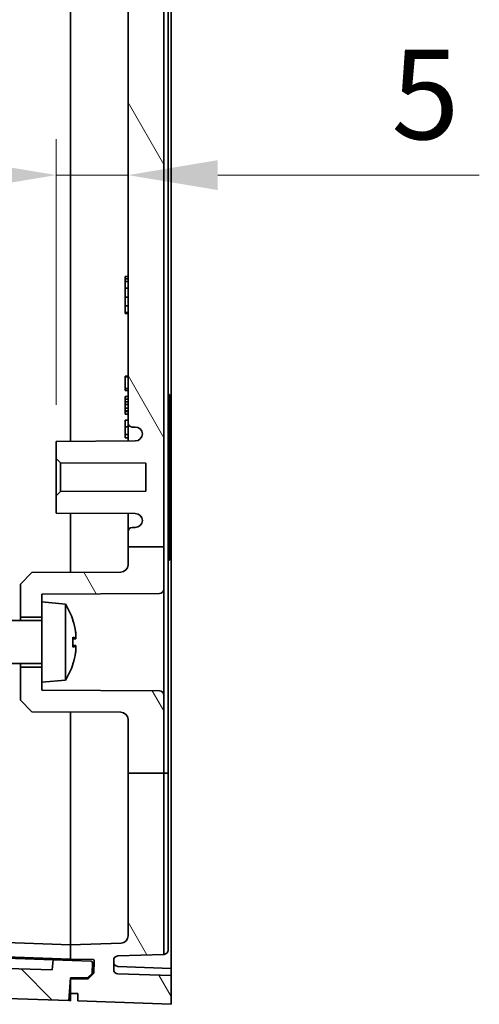
# Model space of a CAD drawing. Units: millimetres. Extents: x 36 to 5550, y 20 to 1004.
# Drawn here: x 1741 to 1773, y 432 to 501 of the extents above; entities that cross this region are included whole.
import ezdxf

# ---------------------------------------------------------------- set-up
doc = ezdxf.new("R2010")
doc.units = ezdxf.units.MM
doc.header["$LTSCALE"] = 2.5
doc.layers.get('Defpoints').update_dxf_attribs({"lineweight": 25})
doc.layers.add('Dimension (ISO)', color=7, linetype='Continuous', lineweight=18)
doc.layers.add('Visible (ISO)', color=7, linetype='Continuous', lineweight=35)
doc.layers.add('Hatch (ISO)', color=1, linetype='Continuous', lineweight=18, true_color=0xff0000)
doc.styles.add('Note Text (TK)', font='MS PGothic.ttf')
doc.dimstyles.new('Default - Method 1b (TK)', dxfattribs={"dimscale": 2.5, "dimtxt": 2.5, "dimasz": 2.5, "dimexe": 1, "dimexo": 1.5, "dimgap": 1, "dimtad": 1, "dimtoh": 1, "dimrnd": 1e-08, "dimdsep": 46, "dimtxsty": 'Note Text (TK)', "dimcen": 0.09, "dimdle": 5, "dimclrd": 100, "dimclre": 100, "dimclrt": 7, "dimadec": 1, "dimazin": 1, "dimtfac": 1, "dimtmove": 0, "dimatfit": 3, "dimfxl": 0, "dimtolj": 1, "dimlwd": -1, "dimlwe": -1, "dimarcsym": 0})

# ---------------------------------------------------------------- blocks, each defined once
blk = doc.blocks.new('*D37')
at = {"layer": 'Defpoints', "color": 0, "transparency": 16777216}
for p in [(1748.059, 489.865), (1748.059, 489.865), (1743.059, 470.101)]:
    blk.add_point(p, dxfattribs=at)
at = {"layer": 'Dimension (ISO)', "color": 100, "transparency": 16777216}
for p, q in [((1743.059, 473.851), (1743.059, 492.365)), ((1736.809, 489.865), (1730.559, 489.865)), ((1743.059, 489.865), (1748.059, 489.865)), ((1754.309, 489.865), (1772.544, 489.865))]:
    blk.add_line(p, q, dxfattribs=at)
for points in [[(1736.809, 490.906), (1736.809, 488.823), (1743.059, 489.865)], [(1754.309, 490.906), (1754.309, 488.823), (1748.059, 489.865)]]:
    blk.add_solid(points, dxfattribs=at)
at = {"layer": 'Dimension (ISO)', "color": 7, "transparency": 16777216, "insert": (1766.422, 495.49), "char_height": 6.25, "attachment_point": 4, "style": 'Note Text (TK)'}
blk.add_mtext('\\A1;5', dxfattribs=at)

msp = doc.modelspace()

# ---------------------------------------------------------------- hatches: boundary and pattern name
at = {"layer": 'Hatch (ISO)'}
h = msp.add_hatch(dxfattribs=at)
h.set_pattern_fill('ANSI31', color=256, scale=76.2, angle=75.000175, style=0)
h.set_pattern_definition([(120.0002, (980.25, -4), (-8.24888, -4.762525), [])])
edge = h.paths.add_edge_path()
edge.add_line((1748.0595, 625.4013), (1750.5595, 625.4013))
edge.add_line((1750.5595, 625.4013), (1750.5595, 628.603))
edge.add_ellipse((1750.2595, 628.603), major_axis=(0.3, 0), ratio=1, start_angle=0, end_angle=89.7)
edge.add_line((1750.2611, 628.903), (1742.0595, 628.9459))
edge.add_line((1742.0595, 628.9459), (1742.0595, 629.5014))
edge.add_line((1742.0595, 629.5014), (1742.0595, 630.5514))
edge.add_line((1742.0595, 630.5514), (1740.5595, 630.5514))
edge.add_line((1740.5595, 630.5514), (1740.5595, 628.2514))
edge.add_line((1740.5595, 628.2514), (1741.3595, 627.4473))
edge.add_line((1741.3595, 627.4473), (1747.5621, 627.4148))
edge.add_ellipse((1747.5595, 626.9148), major_axis=(0.0026, 0.5), ratio=1, start_angle=270.3, end_angle=360, ccw=False)
edge.add_line((1748.0595, 626.9148), (1748.0595, 625.4013))
edge = h.paths.add_edge_path()
edge.add_line((1748.0595, 463.9454), (1750.5595, 463.9454))
edge.add_line((1750.5595, 463.9454), (1750.5595, 544.2014))
edge.add_line((1750.5595, 544.2014), (1750.8595, 544.2014))
edge.add_line((1750.8595, 544.2014), (1750.8595, 545.4014))
edge.add_line((1750.8595, 545.4014), (1750.5595, 545.4014))
edge.add_line((1750.5595, 545.4014), (1750.5595, 625.4013))
edge.add_line((1750.5595, 625.4013), (1748.0595, 625.4013))
edge.add_line((1748.0595, 625.4013), (1748.0595, 624.6014))
edge.add_ellipse((1748.3595, 624.6014), major_axis=(-0.3, 0), ratio=1, start_angle=0, end_angle=90)
edge.add_line((1748.3595, 624.3014), (1748.5603, 624.3014))
edge.add_ellipse((1748.5603, 623.8014), major_axis=(0, 0.5), ratio=1, start_angle=273.302644, end_angle=360, ccw=False)
edge.add_ellipse((1748.5595, 623.8302), major_axis=(0.5, 0), ratio=1, start_angle=270.3, end_angle=360, ccw=False)
edge.add_line((1748.5621, 623.3303), (1743.0595, 623.3014))
edge.add_line((1743.0595, 623.3014), (1743.0595, 622.1014))
edge.add_line((1743.0595, 622.1014), (1743.3595, 621.7999))
edge.add_line((1743.3595, 621.7999), (1749.3095, 621.7687))
edge.add_line((1749.3095, 621.7687), (1749.3095, 619.8342))
edge.add_line((1749.3095, 619.8342), (1743.3595, 619.803))
edge.add_line((1743.3595, 619.803), (1743.0595, 619.5014))
edge.add_line((1743.0595, 619.5014), (1743.0595, 618.3014))
edge.add_line((1743.0595, 618.3014), (1748.5621, 618.2726))
edge.add_ellipse((1748.5595, 617.7726), major_axis=(0.0026, 0.5), ratio=1, start_angle=270.3, end_angle=360, ccw=False)
edge.add_ellipse((1748.5603, 617.8014), major_axis=(0.4992, -0.0288), ratio=1, start_angle=273.302644, end_angle=360, ccw=False)
edge.add_line((1748.5603, 617.3014), (1748.3595, 617.3014))
edge.add_ellipse((1748.3595, 617.0014), major_axis=(0, 0.3), ratio=1, start_angle=0, end_angle=90)
edge.add_line((1748.0595, 617.0014), (1748.0595, 548.6014))
edge.add_ellipse((1748.3595, 548.6014), major_axis=(-0.3, 0), ratio=1, start_angle=0, end_angle=90)
edge.add_line((1748.3595, 548.3014), (1748.5603, 548.3014))
edge.add_ellipse((1748.5603, 547.8014), major_axis=(0, 0.5), ratio=1, start_angle=273.302644, end_angle=360, ccw=False)
edge.add_ellipse((1748.5595, 547.8302), major_axis=(0.5, 0), ratio=1, start_angle=270.3, end_angle=360, ccw=False)
edge.add_line((1748.5621, 547.3303), (1743.0595, 547.3014))
edge.add_line((1743.0595, 547.3014), (1743.0595, 546.1014))
edge.add_line((1743.0595, 546.1014), (1743.3595, 545.7999))
edge.add_line((1743.3595, 545.7999), (1749.3095, 545.7687))
edge.add_line((1749.3095, 545.7687), (1749.3095, 543.8342))
edge.add_line((1749.3095, 543.8342), (1743.3595, 543.803))
edge.add_line((1743.3595, 543.803), (1743.0595, 543.5014))
edge.add_line((1743.0595, 543.5014), (1743.0595, 542.3014))
edge.add_line((1743.0595, 542.3014), (1748.5621, 542.2726))
edge.add_ellipse((1748.5595, 541.7726), major_axis=(0.0026, 0.5), ratio=1, start_angle=270.3, end_angle=360, ccw=False)
edge.add_ellipse((1748.5603, 541.8014), major_axis=(0.4992, -0.0288), ratio=1, start_angle=273.302644, end_angle=360, ccw=False)
edge.add_line((1748.5603, 541.3014), (1748.3595, 541.3014))
edge.add_ellipse((1748.3595, 541.0014), major_axis=(0, 0.3), ratio=1, start_angle=0, end_angle=90)
edge.add_line((1748.0595, 541.0014), (1748.0595, 472.6014))
edge.add_ellipse((1748.3595, 472.6014), major_axis=(-0.3, 0), ratio=1, start_angle=0, end_angle=90)
edge.add_line((1748.3595, 472.3014), (1748.5603, 472.3014))
edge.add_ellipse((1748.5603, 471.8014), major_axis=(0, 0.5), ratio=1, start_angle=273.302644, end_angle=360, ccw=False)
edge.add_ellipse((1748.5595, 471.8302), major_axis=(0.5, 0), ratio=1, start_angle=270.3, end_angle=360, ccw=False)
edge.add_line((1748.5621, 471.3303), (1743.0595, 471.3014))
edge.add_line((1743.0595, 471.3014), (1743.0595, 470.1014))
edge.add_line((1743.0595, 470.1014), (1743.3595, 469.7999))
edge.add_line((1743.3595, 469.7999), (1749.3095, 469.7687))
edge.add_line((1749.3095, 469.7687), (1749.3095, 467.8342))
edge.add_line((1749.3095, 467.8342), (1743.3595, 467.803))
edge.add_line((1743.3595, 467.803), (1743.0595, 467.5014))
edge.add_line((1743.0595, 467.5014), (1743.0595, 466.3014))
edge.add_line((1743.0595, 466.3014), (1748.5621, 466.2726))
edge.add_ellipse((1748.5595, 465.7726), major_axis=(0.0026, 0.5), ratio=1, start_angle=270.3, end_angle=360, ccw=False)
edge.add_ellipse((1748.5603, 465.8014), major_axis=(0.4992, -0.0288), ratio=1, start_angle=273.302644, end_angle=360, ccw=False)
edge.add_line((1748.5603, 465.3014), (1748.3595, 465.3014))
edge.add_ellipse((1748.3595, 465.0014), major_axis=(0, 0.3), ratio=1, start_angle=0, end_angle=90)
edge.add_line((1748.0595, 465.0014), (1748.0595, 463.9454))
edge = h.paths.add_edge_path()
edge.add_line((1748.0595, 448.1753), (1750.5595, 448.1753))
edge.add_line((1750.5595, 448.1753), (1750.5595, 453.603))
edge.add_ellipse((1750.2595, 453.603), major_axis=(0.3, 0), ratio=1, start_angle=0, end_angle=89.7)
edge.add_line((1750.2611, 453.903), (1742.0595, 453.9459))
edge.add_line((1742.0595, 453.9459), (1742.0595, 454.5014))
edge.add_line((1742.0595, 454.5014), (1742.0595, 455.5514))
edge.add_line((1742.0595, 455.5514), (1740.5595, 455.5514))
edge.add_line((1740.5595, 455.5514), (1740.5595, 453.2514))
edge.add_line((1740.5595, 453.2514), (1741.3595, 452.4473))
edge.add_line((1741.3595, 452.4473), (1747.5621, 452.4148))
edge.add_ellipse((1747.5595, 451.9148), major_axis=(0.0026, 0.5), ratio=1, start_angle=270.3, end_angle=360, ccw=False)
edge.add_line((1748.0595, 451.9148), (1748.0595, 448.1753))
edge = h.paths.add_edge_path()
edge.add_line((1748.0595, 641.7844), (1750.5595, 641.7844))
edge.add_line((1750.5595, 641.7844), (1750.5595, 654.0689))
edge.add_line((1750.5595, 654.0689), (1747.349, 654.181))
edge.add_ellipse((1747.3595, 654.4808), major_axis=(-0.0105, -0.2998), ratio=1, start_angle=272, end_angle=360, ccw=False)
edge.add_line((1747.0595, 654.4808), (1747.0595, 655.1221))
edge.add_ellipse((1747.3595, 655.1221), major_axis=(-0.3, 0), ratio=1, start_angle=272, end_angle=360, ccw=False)
edge.add_line((1747.349, 655.4219), (1751.0595, 655.5514))
edge.add_line((1751.0595, 655.5514), (1751.0595, 657.5514))
edge.add_line((1751.0595, 657.5514), (1744.5595, 657.3014))
edge.add_line((1744.5595, 657.3014), (1744.5595, 656.8014))
edge.add_line((1744.5595, 656.8014), (1744.0595, 656.8014))
edge.add_line((1744.0595, 656.8014), (1744.0595, 655.8014))
edge.add_line((1744.0595, 655.8014), (1745.2726, 655.7803))
edge.add_line((1745.2726, 655.7803), (1745.6762, 655.3837))
edge.add_line((1745.6762, 655.3837), (1745.7059, 654.5319))
edge.add_ellipse((1745.606, 654.5285), major_axis=(0.0999, 0.0035), ratio=1, start_angle=269, end_angle=360, ccw=False)
edge.add_line((1745.6077, 654.4285), (1744.0595, 654.4014))
edge.add_line((1744.0595, 654.4014), (1744.0595, 653.4014))
edge.add_line((1744.0595, 653.4014), (1747.5769, 653.2786))
edge.add_ellipse((1747.5595, 652.7789), major_axis=(0.0174, 0.4997), ratio=1, start_angle=272, end_angle=360, ccw=False)
edge.add_line((1748.0595, 652.7789), (1748.0595, 641.7844))
edge = h.paths.add_edge_path()
edge.add_line((1750.5595, 635.9999), (1750.5595, 641.7844))
edge.add_line((1750.5595, 641.7844), (1748.0595, 641.7844))
edge.add_line((1748.0595, 641.7844), (1748.0595, 637.6881))
edge.add_ellipse((1747.5595, 637.6881), major_axis=(0.5, 0), ratio=1, start_angle=270.3, end_angle=360, ccw=False)
edge.add_line((1747.5621, 637.1881), (1741.3595, 637.1556))
edge.add_line((1741.3595, 637.1556), (1740.5595, 636.3514))
edge.add_line((1740.5595, 636.3514), (1740.5595, 634.0514))
edge.add_line((1740.5595, 634.0514), (1742.0595, 634.0514))
edge.add_line((1742.0595, 634.0514), (1742.0595, 635.1014))
edge.add_line((1742.0595, 635.1014), (1742.0595, 635.6569))
edge.add_line((1742.0595, 635.6569), (1750.2611, 635.6999))
edge.add_ellipse((1750.2595, 635.9999), major_axis=(0.0016, -0.3), ratio=1, start_angle=0, end_angle=89.7)
edge = h.paths.add_edge_path()
edge.add_line((1748.0595, 463.9454), (1748.0595, 462.6881))
edge.add_ellipse((1747.5595, 462.6881), major_axis=(0.5, 0), ratio=1, start_angle=270.3, end_angle=360, ccw=False)
edge.add_line((1747.5621, 462.1881), (1741.3595, 462.1556))
edge.add_line((1741.3595, 462.1556), (1740.5595, 461.3514))
edge.add_line((1740.5595, 461.3514), (1740.5595, 459.0514))
edge.add_line((1740.5595, 459.0514), (1742.0595, 459.0514))
edge.add_line((1742.0595, 459.0514), (1742.0595, 460.1014))
edge.add_line((1742.0595, 460.1014), (1742.0595, 460.6569))
edge.add_line((1742.0595, 460.6569), (1750.2611, 460.6999))
edge.add_ellipse((1750.2595, 460.9999), major_axis=(0.0016, -0.3), ratio=1, start_angle=0, end_angle=89.7)
edge.add_line((1750.5595, 460.9999), (1750.5595, 463.9454))
edge.add_line((1750.5595, 463.9454), (1748.0595, 463.9454))
edge = h.paths.add_edge_path()
edge.add_line((1748.0595, 448.1753), (1748.0595, 436.824))
edge.add_ellipse((1747.5595, 436.824), major_axis=(0.5, 0), ratio=1, start_angle=272, end_angle=360, ccw=False)
edge.add_line((1747.5769, 436.3243), (1744.0595, 436.2014))
edge.add_line((1744.0595, 436.2014), (1744.0595, 435.2014))
edge.add_line((1744.0595, 435.2014), (1745.6077, 435.1744))
edge.add_ellipse((1745.606, 435.0744), major_axis=(0.0017, 0.1), ratio=1, start_angle=269, end_angle=360, ccw=False)
edge.add_line((1745.7059, 435.0709), (1745.6762, 434.2192))
edge.add_line((1745.6762, 434.2192), (1745.2726, 433.8226))
edge.add_line((1745.2726, 433.8226), (1744.0595, 433.8014))
edge.add_line((1744.0595, 433.8014), (1744.0595, 432.8014))
edge.add_line((1744.0595, 432.8014), (1744.5595, 432.8014))
edge.add_line((1744.5595, 432.8014), (1744.5595, 432.3014))
edge.add_line((1744.5595, 432.3014), (1751.0595, 432.0514))
edge.add_line((1751.0595, 432.0514), (1751.0595, 434.0514))
edge.add_line((1751.0595, 434.0514), (1747.349, 434.181))
edge.add_ellipse((1747.3595, 434.4808), major_axis=(-0.0105, -0.2998), ratio=1, start_angle=272, end_angle=360, ccw=False)
edge.add_line((1747.0595, 434.4808), (1747.0595, 435.1221))
edge.add_ellipse((1747.3595, 435.1221), major_axis=(-0.3, 0), ratio=1, start_angle=272, end_angle=360, ccw=False)
edge.add_line((1747.349, 435.4219), (1750.5595, 435.534))
edge.add_line((1750.5595, 435.534), (1750.5595, 448.1753))
edge.add_line((1750.5595, 448.1753), (1748.0595, 448.1753))
h = msp.add_hatch(dxfattribs=at)
h.set_pattern_fill('ANSI31', color=256, scale=76.2, angle=90.00021, style=0)
h.set_pattern_definition([(135.0002, (980.25, -4), (-6.73517, -6.73522), [])])
edge = h.paths.add_edge_path()
edge.add_ellipse((1710.699, 436.1681), major_axis=(0.0035, 0.0999), ratio=1, start_angle=0, end_angle=90)
edge.add_line((1710.5991, 436.1716), (1710.5712, 435.372))
edge.add_line((1710.5712, 435.372), (1710.8605, 435.0618))
edge.add_line((1710.8605, 435.0618), (1712.5595, 435.0024))
edge.add_line((1712.5595, 435.0024), (1712.5595, 433.4014))
edge.add_line((1712.5595, 433.4014), (1743.9286, 432.306))
edge.add_line((1743.9286, 432.306), (1744.0403, 433.9031))
edge.add_line((1744.0403, 433.9031), (1745.2412, 433.9031))
edge.add_line((1745.2412, 433.9031), (1745.5517, 434.2029))
edge.add_line((1745.5517, 434.2029), (1745.5778, 434.9501))
edge.add_ellipse((1745.4778, 434.9536), major_axis=(0.0999, -0.0035), ratio=1, start_angle=0, end_angle=90)
edge.add_line((1745.4813, 435.0535), (1742.8329, 435.146))
edge.add_line((1742.8329, 435.146), (1742.7841, 434.4473))
edge.add_line((1742.7841, 434.4473), (1713.8506, 435.4576))
edge.add_line((1713.8506, 435.4576), (1713.8506, 436.1581))
edge.add_line((1713.8506, 436.1581), (1710.7025, 436.268))

# ---------------------------------------------------------------- linework, layer by layer
at = {"layer": 'Visible (ISO)'}
for p, q in [((1751.0595, 617.8045), (1751.0595, 471.7984)), ((1750.5595, 463.9454), (1750.5595, 544.2014)), ((1750.8595, 543.9014), (1750.8595, 448.1753)), ((1744.0595, 542.2962), (1744.0595, 471.3067)), ((1744.0595, 471.3067), (1744.0595, 542.2962)), ((1748.0595, 541.0014), (1748.0595, 472.6014)), ((1748.0595, 482.8014), (1747.8695, 482.8014)), ((1748.0595, 482.6333), (1747.8695, 482.6333)), ((1747.8695, 482.4408), (1747.8695, 482.6333)), ((1748.0595, 482.4408), (1747.8695, 482.4408)), ((1747.8695, 481.9769), (1747.8695, 482.4408)), ((1748.0595, 481.9769), (1747.8695, 481.9769)), ((1747.8695, 481.359), (1747.8695, 481.9769)), ((1748.0595, 481.359), (1747.8695, 481.359)), ((1747.8695, 480.7451), (1747.8695, 481.359)), ((1748.0595, 480.7451), (1747.8695, 480.7451)), ((1747.8695, 480.2812), (1747.8695, 480.7451)), ((1748.0595, 480.2812), (1747.8695, 480.2812)), ((1748.0595, 480.2123), (1747.8695, 480.2123)), ((1748.0595, 475.841), (1747.8695, 475.841)), ((1748.0595, 475.8134), (1747.8695, 475.8134)), ((1748.0595, 475.7966), (1747.8695, 475.7966)), ((1747.8695, 474.9966), (1747.8695, 475.7966)), ((1748.0595, 474.9966), (1747.8695, 474.9966)), ((1747.8695, 474.841), (1747.8695, 474.9797)), ((1748.0595, 474.9797), (1747.8695, 474.9797)), ((1748.0595, 474.841), (1747.8695, 474.841)), ((1748.0595, 474.4273), (1747.8695, 474.4273)), ((1747.8695, 474.2368), (1747.8695, 474.4273)), ((1750.9595, 474.5779), (1750.8595, 474.5814)), ((1750.9595, 474.5779), (1750.9595, 463.0249)), ((1748.0595, 474.2368), (1747.8695, 474.2368)), ((1747.8695, 474.061), (1747.8695, 474.2368)), ((1748.0595, 474.061), (1747.8695, 474.061)), ((1747.8695, 473.8705), (1747.8695, 474.061)), ((1748.0595, 473.8705), (1747.8695, 473.8705)), ((1747.8695, 473.6177), (1747.8695, 473.8705)), ((1748.0595, 473.6177), (1747.8695, 473.6177)), ((1747.8695, 473.4273), (1747.8695, 473.6177)), ((1747.8695, 473.385), (1747.8695, 473.4273)), ((1748.0595, 473.4273), (1747.8695, 473.4273)), ((1748.0595, 473.385), (1747.8695, 473.385)), ((1747.8695, 473.1946), (1747.8695, 473.385)), ((1748.0595, 473.1946), (1747.8695, 473.1946)), ((1748.0595, 472.7808), (1747.8695, 472.7808)), ((1747.8695, 472.3164), (1747.8695, 472.7808)), ((1748.0595, 472.3164), (1747.8695, 472.3164)), ((1747.8695, 471.7808), (1747.8695, 472.3164)), ((1748.0595, 472.6014), (1748.0595, 471.3276)), ((1748.3595, 472.3014), (1748.5603, 472.3014)), ((1747.8695, 471.5481), (1747.8695, 471.7808)), ((1748.0595, 471.7808), (1747.8695, 471.7808)), ((1748.5621, 471.3303), (1743.0595, 471.3014)), ((1743.0595, 471.3014), (1743.0595, 470.1014)), ((1748.0595, 471.5481), (1747.8695, 471.5481)), ((1743.0595, 470.1014), (1743.3595, 469.7999)), ((1743.0595, 470.1014), (1743.0595, 467.5014)), ((1743.3595, 469.7999), (1749.3095, 469.7687)), ((1743.3595, 467.803), (1743.3595, 469.7999)), ((1749.3095, 469.7687), (1749.3095, 467.8342)), ((1751.0595, 469.9573), (1751.0595, 467.3084)), ((1743.3595, 467.803), (1743.0595, 467.5014)), ((1743.0595, 467.5014), (1743.0595, 466.3014)), ((1749.3095, 467.8342), (1743.3595, 467.803)), ((1743.0595, 466.3014), (1748.5621, 466.2726)), ((1744.0595, 466.2962), (1744.0595, 462.1698)), ((1744.0595, 462.1698), (1744.0595, 466.2962)), ((1748.0595, 466.2753), (1748.0595, 465.0014)), ((1751.0595, 465.8486), (1751.0595, 434.5533)), ((1748.0595, 465.0014), (1748.0595, 463.9454)), ((1748.5603, 465.3014), (1748.3595, 465.3014)), ((1748.0595, 463.9454), (1748.0595, 462.6881)), ((1748.0595, 463.9454), (1750.5595, 463.9454)), ((1750.5595, 460.9999), (1750.5595, 463.9454)), ((1750.9595, 463.0249), (1750.8595, 463.0214)), ((1741.3595, 462.1556), (1740.5595, 461.3514)), ((1747.5621, 462.1881), (1741.3595, 462.1556)), ((1740.5595, 461.3514), (1740.5595, 459.0514)), ((1742.0595, 460.6569), (1750.2611, 460.6999)), ((1742.0595, 460.1014), (1742.0595, 460.6569)), ((1750.5595, 453.603), (1750.5595, 460.9999)), ((1742.0595, 460.1014), (1742.0595, 454.5014)), ((1743.6952, 459.9583), (1742.0595, 460.1014)), ((1743.6952, 459.9583), (1743.6952, 454.6445)), ((1742.0595, 458.8014), (1736.3595, 458.8014)), ((1740.5595, 459.0514), (1742.0595, 459.0514)), ((1740.5595, 458.8014), (1740.5595, 459.0514)), ((1744.2209, 458.787), (1744.2209, 458.8041)), ((1744.2209, 456.9563), (1744.2209, 457.6466)), ((1744.4107, 457.5352), (1744.2209, 457.5186)), ((1744.4107, 457.0676), (1744.2209, 457.0842)), ((1742.0595, 455.8014), (1736.3595, 455.8014)), ((1740.5595, 455.5514), (1740.5595, 455.8014)), ((1742.0595, 455.5514), (1740.5595, 455.5514)), ((1740.5595, 455.5514), (1740.5595, 453.2514)), ((1744.2209, 455.7988), (1744.2209, 455.8159)), ((1743.6952, 454.6445), (1742.0595, 454.5014)), ((1742.0595, 453.9459), (1742.0595, 454.5014)), ((1750.2611, 453.903), (1742.0595, 453.9459)), ((1740.5595, 453.2514), (1741.3595, 452.4473)), ((1750.5595, 448.1753), (1750.5595, 453.603)), ((1741.3595, 452.4473), (1747.5621, 452.4148)), ((1744.0595, 452.4331), (1744.0595, 436.2014)), ((1744.0595, 436.2014), (1744.0595, 452.4331)), ((1748.0595, 451.9148), (1748.0595, 448.1753)), ((1748.0595, 448.1753), (1748.0595, 436.824)), ((1748.0595, 448.1753), (1750.5595, 448.1753)), ((1750.5595, 435.534), (1750.5595, 448.1753)), ((1750.8595, 448.1753), (1750.5595, 448.1753)), ((1750.8595, 448.1753), (1750.8595, 435.8342)), ((1724.6534, 436.8791), (1744.0595, 436.2014)), ((1747.5769, 436.3243), (1744.0595, 436.2014)), ((1744.0595, 436.2014), (1744.0595, 435.2014)), ((1742.7841, 434.4473), (1713.8506, 435.4576)), ((1724.6534, 435.8809), (1744.0595, 435.2032)), ((1724.7426, 435.7777), (1742.8329, 435.146)), ((1747.349, 435.4219), (1750.5595, 435.534)), ((1750.5595, 435.534), (1750.57, 435.5343)), ((1742.8329, 435.146), (1742.7841, 434.4473)), ((1745.4813, 435.0535), (1742.8329, 435.146)), ((1744.0595, 435.1031), (1744.0595, 435.2014)), ((1744.0595, 435.2014), (1745.6077, 435.1744)), ((1745.5517, 434.2029), (1745.5778, 434.9501)), ((1745.7059, 435.0709), (1745.6762, 434.2192)), ((1747.0595, 434.4808), (1747.0595, 435.1221)), ((1747.349, 434.696), (1747.348, 434.696)), ((1747.349, 434.696), (1751.0595, 434.5533)), ((1751.0595, 434.5533), (1751.0595, 434.0514)), ((1743.9286, 432.306), (1744.0403, 433.9031)), ((1744.0403, 433.9031), (1745.2412, 433.9031)), ((1744.0595, 433.8024), (1744.0595, 433.9031)), ((1745.2412, 433.9031), (1745.5517, 434.2029)), ((1745.6762, 434.2192), (1745.2726, 433.8226)), ((1751.0595, 434.0514), (1747.349, 434.181)), ((1751.0595, 432.0514), (1751.0595, 434.0514)), ((1712.5595, 433.4014), (1743.9286, 432.306)), ((1744.0595, 433.8024), (1744.0333, 433.8033)), ((1745.2726, 433.8226), (1744.0595, 433.8014)), ((1744.0595, 433.8024), (1744.0595, 433.8014)), ((1744.0595, 433.8014), (1744.0595, 432.8014)), ((1744.0595, 432.8014), (1744.0595, 432.3014)), ((1744.0595, 432.8014), (1744.5595, 432.8014)), ((1744.5595, 432.8014), (1744.5595, 432.3014)), ((1744.0595, 432.3014), (1743.9286, 432.306)), ((1744.5595, 432.3014), (1751.0595, 432.0514))]:
    msp.add_line(p, q, dxfattribs=at)
for centre, radius, start, end in [((1748.3595, 472.6014), 0.3, 180, 270), ((1748.5603, 471.8014), 0.5, 3.302644, 90), ((1748.5595, 471.8302), 0.5, 270.3, 0), ((1748.5595, 465.7726), 0.5, 0, 89.7), ((1748.5603, 465.8014), 0.5, 270, 356.697356), ((1748.3595, 465.0014), 0.3, 90, 180), ((1747.5595, 462.6881), 0.5, 270.3, 0), ((1750.2595, 460.9999), 0.3, 270.3, 0), ((1739.4595, 457.3014), 5, 18.040973, 32.098709), ((1744.0729, 458.8041), 0.148, 0, 18.040973), ((1739.4595, 457.3014), 5, 327.901291, 341.959027), ((1744.0729, 455.7988), 0.148, 341.959027, 0), ((1750.2595, 453.603), 0.3, 0, 89.7), ((1747.5595, 451.9148), 0.5, 0, 89.7), ((1747.5595, 436.824), 0.5, 272, 0), ((1747.3595, 435.1221), 0.3, 92, 180), ((1750.5595, 435.8342), 0.3, 272, 0), ((1745.4778, 434.9536), 0.1, 358, 88), ((1745.606, 435.0744), 0.1, 358, 89), ((1747.3595, 434.9958), 0.3, 180, 267.797402), ((1747.3595, 434.4808), 0.3, 180, 268)]:
    msp.add_arc(centre, radius, start, end, dxfattribs=at)
for centre, major_axis, ratio, start_param, end_param in [((1739.4869, 457.3529), (4.4028, -2.3486), 0.982705, 0.6347698, 0.7976682), ((1739.4869, 456.9921), (4.9706, 0.4408), 0.1633855, 0.1374524, 0.3003508), ((1739.4869, 457.6107), (4.9706, -0.4408), 0.1633855, 5.9828345, 6.1457329), ((1739.4869, 457.25), (-4.4028, -2.3486), 0.982705, 2.3439244, 2.5068229)]:
    msp.add_ellipse(centre, major_axis=major_axis, ratio=ratio, start_param=start_param, end_param=end_param, dxfattribs=at)
for points, degree in [([(1747.8695, 482.6333), (1747.8695, 482.7103), (1747.8695, 482.765), (1747.8695, 482.8014)], 2), ([(1747.8695, 480.2123), (1747.8695, 480.2399), (1747.8695, 480.2812)], 2), ([(1747.8695, 475.7966), (1747.8695, 475.8067), (1747.8695, 475.8134)], 2), ([(1747.8695, 474.9797), (1747.8695, 474.9864), (1747.8695, 474.9966)], 2), ([(1744.2137, 457.6535), (1744.2184, 457.6515), (1744.2209, 457.649), (1744.2209, 457.6466)], 3), ([(1744.2209, 456.9563), (1744.2209, 456.9539), (1744.2184, 456.9514), (1744.2137, 456.9494)], 3)]:
    msp.add_open_spline(points, degree=degree, dxfattribs=at)
for points, degree, knots in [([(1747.8695, 475.8134), (1747.8695, 475.825), (1747.8695, 475.8346), (1747.8695, 475.841)], 2, [-1.5250919, -1.5250919, -1.5250919, -1, 0, 0, 0]), ([(1751.0595, 469.9573), (1751.0595, 470.2607), (1751.0595, 470.5665), (1751.0595, 471.1812), (1751.0595, 471.4897), (1751.0595, 471.7984)], 3, [0, 0, 0, 0, 0.0925877, 0.0925877, 0.18519605, 0.18519605, 0.18519605, 0.18519605]), ([(1751.0595, 465.8486), (1751.0595, 466.0946), (1751.0595, 466.3396), (1751.0595, 466.8267), (1751.0595, 467.0686), (1751.0595, 467.3084)], 3, [0, 0, 0, 0, 0.07410646, 0.07410646, 0.14817386, 0.14817386, 0.14817386, 0.14817386]), ([(1744.4007, 458.0274), (1744.4088, 457.9753), (1744.4162, 457.9179), (1744.4273, 457.8083), (1744.431, 457.7561), (1744.4342, 457.67), (1744.434, 457.6303), (1744.4292, 457.5707), (1744.4248, 457.5508), (1744.4142, 457.5339), (1744.408, 457.533), (1744.4007, 457.5401)], 3, [0, 0, 0, 0, 0.015993988, 0.015993988, 0.031987977, 0.031987977, 0.047849477, 0.047849477, 0.063710978, 0.063710978, 0.077232455, 0.077232455, 0.077232455, 0.077232455]), ([(1744.4007, 457.0628), (1744.4088, 457.0707), (1744.4162, 457.069), (1744.4273, 457.0427), (1744.431, 457.0181), (1744.4342, 456.9561), (1744.434, 456.9147), (1744.4292, 456.8196), (1744.4248, 456.7659), (1744.4142, 456.67), (1744.408, 456.6222), (1744.4007, 456.5755)], 3, [0, 0, 0, 0, 0.015993988, 0.015993988, 0.031987977, 0.031987977, 0.047849477, 0.047849477, 0.063710978, 0.063710978, 0.077232455, 0.077232455, 0.077232455, 0.077232455])]:
    msp.add_open_spline(points, degree=degree, knots=knots, dxfattribs=at)

# ---------------------------------------------------------------- dimensions: what is measured, and where the dimension line sits
at = {"layer": 'Dimension (ISO)', "color": 100, "true_color": 0x00ff3f}
dim = msp.add_linear_dim(base=(1748.0595, 489.8646), p1=(1743.0595, 470.1014), p2=(1748.0595, 489.8646), angle=180, dimstyle='Default - Method 1b (TK)', override={"dimtoh": 0, "dimdec": 2, "dimse2": 1, "dimtp": 0, "dimtm": 0, "dimtdec": 2, "dimtofl": 1, "dimatfit": 1}, dxfattribs=at)
dim.commit()
dim.dimension.update_dxf_attribs({"geometry": '*D37', "text_midpoint": (1768.2328, 489.8646), "dimtype": 160})

doc.saveas('drawing.dxf')
